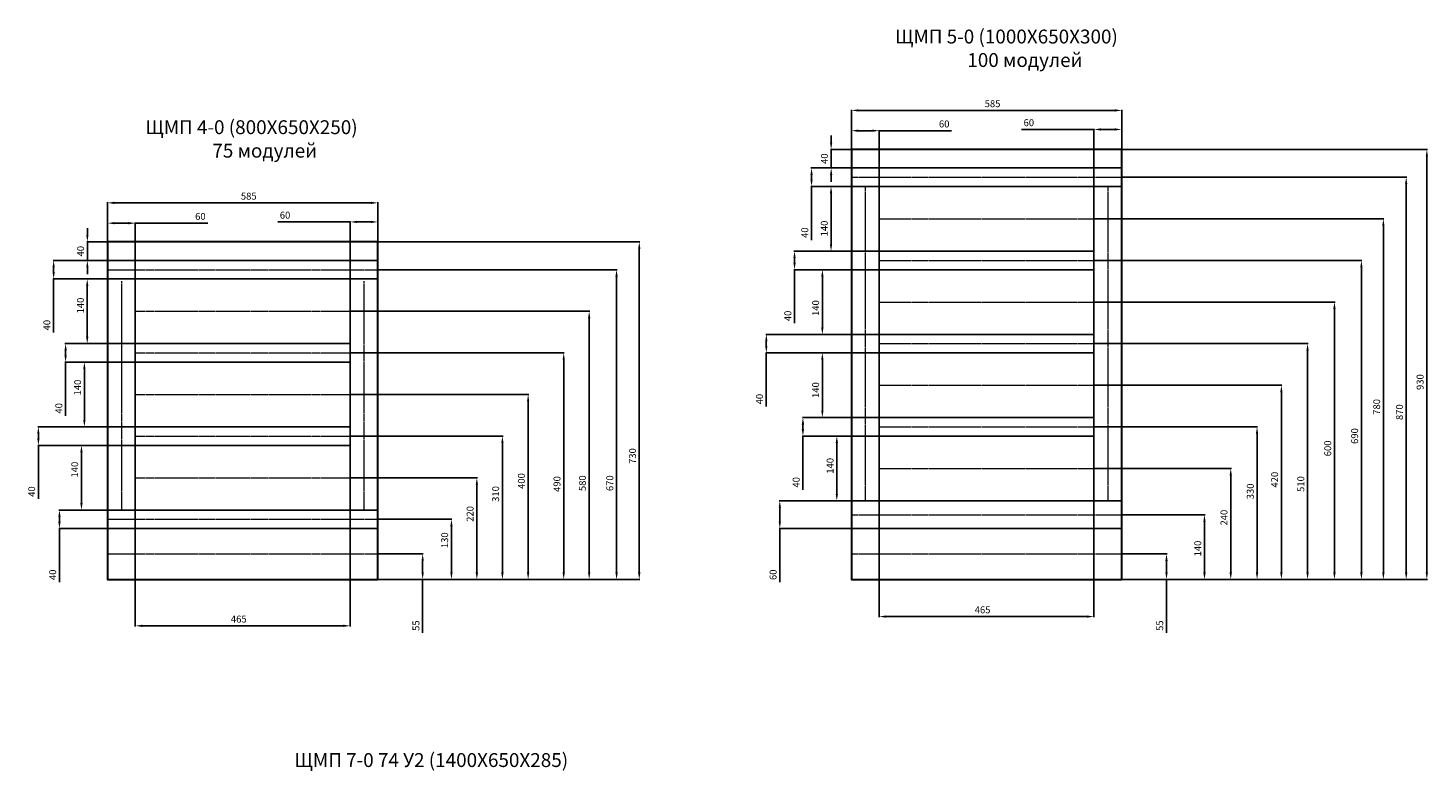
# Model space of a CAD drawing. Units: inches. Extents: x 997 to 11084, y -1188 to 2463.
# Drawn here: x 4033 to 7063, y 476 to 2083 of the extents above; entities that cross this region are included whole.
import ezdxf
from ezdxf.enums import TextEntityAlignment as Align

# ---------------------------------------------------------------- set-up
doc = ezdxf.new("R2010")
doc.units = ezdxf.units.IN
doc.header["$MEASUREMENT"] = 0
doc.linetypes.add('CENTER', pattern=[2, 1.25, -0.25, 0.25, -0.25])
doc.layers.add('dist', color=7, linetype='Continuous', lineweight=9)
doc.layers.add('Канал', color=7, linetype='Continuous')
doc.styles.get("Standard").update_dxf_attribs({"font": 'ARIAL.TTF'})
doc.dimstyles.new('ISO-25', dxfattribs={"dimtxt": 15, "dimasz": 15, "dimexe": 1.25, "dimexo": 0.625, "dimgap": 5, "dimtad": 1, "dimdec": 0, "dimtxsty": 'Standard', "dimcen": 2.5, "dimadec": 0, "dimazin": 0, "dimtfac": 1, "dimtdec": 0, "dimtmove": 0, "dimatfit": 3, "dimfxl": 0, "dimarcsym": 0})

# ---------------------------------------------------------------- blocks, each defined once
blk = doc.blocks.new('*D37')
at = {"layer": 'Defpoints', "color": 0}
for p in [(4729.7, 1470.6), (5247.1, 1470.6), (4783.5, 890.6)]:
    blk.add_point(p, dxfattribs=at)
at = {"layer": 'dist', "color": 0, "lineweight": -2}
for p, q in [((4730.4, 1470.6), (5248.3, 1470.6)), ((5247.1, 905.6), (5247.1, 1455.6)), ((4784.1, 890.6), (5248.3, 890.6))]:
    blk.add_line(p, q, dxfattribs=at)
at = {"layer": 'dist', "color": 0}
for points in [[(5244.6, 1455.6), (5249.6, 1455.6), (5247.1, 1470.6)], [(5244.6, 905.6), (5249.6, 905.6), (5247.1, 890.6)]]:
    blk.add_solid(points, dxfattribs=at)
at = {"layer": 'dist', "color": 0, "insert": (5234.4, 1098.7), "char_height": 15, "attachment_point": 5, "rotation": 90}
blk.add_mtext('580', dxfattribs=at)
blk = doc.blocks.new('*D38')
at = {"layer": 'Defpoints', "color": 0}
for p in [(4729.7, 1200.6), (4783.5, 890.6), (5059.3, 890.6)]:
    blk.add_point(p, dxfattribs=at)
at = {"layer": 'dist', "color": 0, "lineweight": -2}
for p, q in [((4730.4, 1200.6), (5060.6, 1200.6)), ((5059.3, 1185.6), (5059.3, 905.6)), ((4784.1, 890.6), (5060.6, 890.6))]:
    blk.add_line(p, q, dxfattribs=at)
at = {"layer": 'dist', "color": 0}
for points in [[(5056.8, 1185.6), (5061.8, 1185.6), (5059.3, 1200.6)], [(5056.8, 905.6), (5061.8, 905.6), (5059.3, 890.6)]]:
    blk.add_solid(points, dxfattribs=at)
at = {"layer": 'dist', "color": 0, "insert": (5046.6, 1075.4), "char_height": 15, "attachment_point": 5, "rotation": 90}
blk.add_mtext('310', dxfattribs=at)
blk = doc.blocks.new('*D39')
at = {"layer": 'Defpoints', "color": 0}
for p in [(4729.7, 1110.6), (4783.5, 890.6), (5004, 890.6)]:
    blk.add_point(p, dxfattribs=at)
at = {"layer": 'dist', "color": 0, "lineweight": -2}
for p, q in [((4730.4, 1110.6), (5005.3, 1110.6)), ((5004, 1095.6), (5004, 905.6)), ((4784.1, 890.6), (5005.3, 890.6))]:
    blk.add_line(p, q, dxfattribs=at)
at = {"layer": 'dist', "color": 0}
for points in [[(5001.5, 1095.6), (5006.5, 1095.6), (5004, 1110.6)], [(5001.5, 905.6), (5006.5, 905.6), (5004, 890.6)]]:
    blk.add_solid(points, dxfattribs=at)
at = {"layer": 'dist', "color": 0, "insert": (4991.3, 1032.2), "char_height": 15, "attachment_point": 5, "rotation": 90}
blk.add_mtext('220', dxfattribs=at)
blk = doc.blocks.new('*D40')
at = {"layer": 'Defpoints', "color": 0}
for p in [(4789.7, 1020.6), (4783.5, 890.6), (4949, 890.6)]:
    blk.add_point(p, dxfattribs=at)
at = {"layer": 'dist', "color": 0, "lineweight": -2}
for p, q in [((4790.4, 1020.6), (4950.2, 1020.6)), ((4949, 1005.6), (4949, 905.6)), ((4784.1, 890.6), (4950.2, 890.6))]:
    blk.add_line(p, q, dxfattribs=at)
at = {"layer": 'dist', "color": 0}
for points in [[(4946.5, 1005.6), (4951.5, 1005.6), (4949, 1020.6)], [(4946.5, 905.6), (4951.5, 905.6), (4949, 890.6)]]:
    blk.add_solid(points, dxfattribs=at)
at = {"layer": 'dist', "color": 0, "insert": (4936.3, 975.4), "char_height": 15, "attachment_point": 5, "rotation": 90}
blk.add_mtext('130', dxfattribs=at)
blk = doc.blocks.new('*D41')
at = {"layer": 'Defpoints', "color": 0}
for p in [(4789.7, 945.6), (4789.7, 890.6), (4886.7, 890.6)]:
    blk.add_point(p, dxfattribs=at)
at = {"layer": 'dist', "color": 0, "lineweight": -2}
for p, q in [((4790.4, 945.6), (4887.9, 945.6)), ((4886.7, 930.6), (4886.7, 905.6)), ((4790.4, 890.6), (4887.9, 890.6)), ((4886.7, 890.6), (4886.7, 774.8))]:
    blk.add_line(p, q, dxfattribs=at)
at = {"layer": 'dist', "color": 0}
for points in [[(4884.2, 930.6), (4889.2, 930.6), (4886.7, 945.6)], [(4884.2, 905.6), (4889.2, 905.6), (4886.7, 890.6)]]:
    blk.add_solid(points, dxfattribs=at)
at = {"layer": 'dist', "color": 0, "insert": (4874.1, 790.6), "char_height": 15, "attachment_point": 5, "rotation": 90}
blk.add_mtext('55', dxfattribs=at)
blk = doc.blocks.new('*D42')
at = {"layer": 'Defpoints', "color": 0}
for p in [(4729.7, 1290.6), (5115, 1290.6), (4789.7, 890.6)]:
    blk.add_point(p, dxfattribs=at)
at = {"layer": 'dist', "color": 0, "lineweight": -2}
for p, q in [((4730.4, 1290.6), (5116.2, 1290.6)), ((5115, 905.6), (5115, 1275.6)), ((4790.4, 890.6), (5116.2, 890.6))]:
    blk.add_line(p, q, dxfattribs=at)
at = {"layer": 'dist', "color": 0}
for points in [[(5112.5, 1275.6), (5117.5, 1275.6), (5115, 1290.6)], [(5112.5, 905.6), (5117.5, 905.6), (5115, 890.6)]]:
    blk.add_solid(points, dxfattribs=at)
at = {"layer": 'dist', "color": 0, "insert": (5102.3, 1103.4), "char_height": 15, "attachment_point": 5, "rotation": 90}
blk.add_mtext('400', dxfattribs=at)
blk = doc.blocks.new('*D43')
at = {"layer": 'Defpoints', "color": 0}
for p in [(4729.7, 1380.6), (5192, 1380.6), (4789.7, 890.6)]:
    blk.add_point(p, dxfattribs=at)
at = {"layer": 'dist', "color": 0, "lineweight": -2}
for p, q in [((4730.4, 1380.6), (5193.3, 1380.6)), ((5192, 905.6), (5192, 1365.6)), ((4790.4, 890.6), (5193.3, 890.6))]:
    blk.add_line(p, q, dxfattribs=at)
at = {"layer": 'dist', "color": 0}
for points in [[(5189.5, 1365.6), (5194.5, 1365.6), (5192, 1380.6)], [(5189.5, 905.6), (5194.5, 905.6), (5192, 890.6)]]:
    blk.add_solid(points, dxfattribs=at)
at = {"layer": 'dist', "color": 0, "insert": (5179.4, 1096.9), "char_height": 15, "attachment_point": 5, "rotation": 90}
blk.add_mtext('490', dxfattribs=at)
blk = doc.blocks.new('*D44')
at = {"layer": 'Defpoints', "color": 0}
for p in [(4789.7, 1560.6), (5306.4, 1560.6), (4982.8, 890.6)]:
    blk.add_point(p, dxfattribs=at)
at = {"layer": 'dist', "color": 0, "lineweight": -2}
for p, q in [((4790.4, 1560.6), (5307.6, 1560.6)), ((5306.4, 905.6), (5306.4, 1545.6)), ((4983.4, 890.6), (5307.6, 890.6))]:
    blk.add_line(p, q, dxfattribs=at)
at = {"layer": 'dist', "color": 0}
for points in [[(5303.9, 1545.6), (5308.9, 1545.6), (5306.4, 1560.6)], [(5303.9, 905.6), (5308.9, 905.6), (5306.4, 890.6)]]:
    blk.add_solid(points, dxfattribs=at)
at = {"layer": 'dist', "color": 0, "insert": (5293.7, 1098.7), "char_height": 15, "attachment_point": 5, "rotation": 90}
blk.add_mtext('670', dxfattribs=at)
blk = doc.blocks.new('*D45')
at = {"layer": 'Defpoints', "color": 0}
for p in [(4789.7, 1620.6), (5355.5, 1620.6), (4796, 890.6)]:
    blk.add_point(p, dxfattribs=at)
at = {"layer": 'dist', "color": 0, "lineweight": -2}
for p, q in [((4790.4, 1620.6), (5356.8, 1620.6)), ((5355.5, 905.6), (5355.5, 1605.6)), ((4796.6, 890.6), (5356.8, 890.6))]:
    blk.add_line(p, q, dxfattribs=at)
at = {"layer": 'dist', "color": 0}
for points in [[(5353, 1605.6), (5358, 1605.6), (5355.5, 1620.6)], [(5353, 905.6), (5358, 905.6), (5355.5, 890.6)]]:
    blk.add_solid(points, dxfattribs=at)
at = {"layer": 'dist', "color": 0, "insert": (5342.9, 1157.4), "char_height": 15, "attachment_point": 5, "rotation": 90}
blk.add_mtext('730', dxfattribs=at)
blk = doc.blocks.new('*D46')
at = {"layer": 'Defpoints', "color": 0}
for p in [(4729.7, 1663.9), (4789.7, 1620.6), (4729.7, 1540.6)]:
    blk.add_point(p, dxfattribs=at)
at = {"layer": 'dist', "color": 0, "lineweight": -2}
for p, q in [((4729.7, 1663.9), (4573.1, 1663.9)), ((4729.7, 1541.2), (4729.7, 1665.1)), ((4774.7, 1663.9), (4744.7, 1663.9)), ((4789.7, 1621.2), (4789.7, 1665.1))]:
    blk.add_line(p, q, dxfattribs=at)
at = {"layer": 'dist', "color": 0}
for points in [[(4744.7, 1666.4), (4744.7, 1661.4), (4729.7, 1663.9)], [(4774.7, 1666.4), (4774.7, 1661.4), (4789.7, 1663.9)]]:
    blk.add_solid(points, dxfattribs=at)
at = {"layer": 'dist', "color": 0, "insert": (4588.9, 1676.6), "char_height": 15, "attachment_point": 5}
blk.add_mtext('60', dxfattribs=at)
blk = doc.blocks.new('*D47')
at = {"layer": 'Defpoints', "color": 0}
for p in [(4204.7, 1661.2), (4204.7, 1614.4), (4264.7, 1540.6)]:
    blk.add_point(p, dxfattribs=at)
at = {"layer": 'dist', "color": 0, "lineweight": -2}
for p, q in [((4204.7, 1615), (4204.7, 1662.5)), ((4219.7, 1661.2), (4249.7, 1661.2)), ((4264.7, 1541.2), (4264.7, 1662.5)), ((4264.7, 1661.2), (4421.4, 1661.2))]:
    blk.add_line(p, q, dxfattribs=at)
at = {"layer": 'dist', "color": 0}
for points in [[(4219.7, 1663.7), (4219.7, 1658.7), (4204.7, 1661.2)], [(4249.7, 1663.7), (4249.7, 1658.7), (4264.7, 1661.2)]]:
    blk.add_solid(points, dxfattribs=at)
at = {"layer": 'dist', "color": 0, "insert": (4405.6, 1673.9), "char_height": 15, "attachment_point": 5}
blk.add_mtext('60', dxfattribs=at)
blk = doc.blocks.new('*D48')
at = {"layer": 'Defpoints', "color": 0}
for p in [(4204.7, 1705.1), (4204.7, 1614.4), (4789.7, 1620.6)]:
    blk.add_point(p, dxfattribs=at)
at = {"layer": 'dist', "color": 0, "lineweight": -2}
for p, q in [((4204.7, 1615), (4204.7, 1706.3)), ((4774.7, 1705.1), (4219.7, 1705.1)), ((4789.7, 1621.2), (4789.7, 1706.3))]:
    blk.add_line(p, q, dxfattribs=at)
at = {"layer": 'dist', "color": 0}
for points in [[(4219.7, 1707.6), (4219.7, 1702.6), (4204.7, 1705.1)], [(4774.7, 1707.6), (4774.7, 1702.6), (4789.7, 1705.1)]]:
    blk.add_solid(points, dxfattribs=at)
at = {"layer": 'dist', "color": 0, "insert": (4510.3, 1717.7), "char_height": 15, "attachment_point": 5}
blk.add_mtext('585', dxfattribs=at)
blk = doc.blocks.new('*D49')
at = {"layer": 'Defpoints', "color": 0}
for p in [(4204.7, 1620.6), (4161, 1580.6), (4204.7, 1580.6)]:
    blk.add_point(p, dxfattribs=at)
at = {"layer": 'dist', "color": 0, "lineweight": -2}
for p, q in [((4161, 1635.6), (4161, 1650.6)), ((4204.1, 1620.6), (4159.7, 1620.6)), ((4161, 1620.6), (4161, 1580.6)), ((4204.1, 1580.6), (4159.7, 1580.6)), ((4161, 1565.6), (4161, 1550.6))]:
    blk.add_line(p, q, dxfattribs=at)
at = {"layer": 'dist', "color": 0}
for points in [[(4158.5, 1635.6), (4163.5, 1635.6), (4161, 1620.6)], [(4158.5, 1565.6), (4163.5, 1565.6), (4161, 1580.6)]]:
    blk.add_solid(points, dxfattribs=at)
at = {"layer": 'dist', "color": 0, "insert": (4148.3, 1600.6), "char_height": 15, "attachment_point": 5, "rotation": 90}
blk.add_mtext('40', dxfattribs=at)
blk = doc.blocks.new('*D50')
at = {"layer": 'Defpoints', "color": 0}
for p in [(4192.2, 1580.6), (4088, 1540.6), (4204.7, 1540.6)]:
    blk.add_point(p, dxfattribs=at)
at = {"layer": 'dist', "color": 0, "lineweight": -2}
for p, q in [((4191.6, 1580.6), (4086.8, 1580.6)), ((4088, 1565.6), (4088, 1555.6)), ((4204.1, 1540.6), (4086.8, 1540.6)), ((4088, 1540.6), (4088, 1424.6))]:
    blk.add_line(p, q, dxfattribs=at)
at = {"layer": 'dist', "color": 0}
for points in [[(4085.5, 1565.6), (4090.5, 1565.6), (4088, 1580.6)], [(4085.5, 1555.6), (4090.5, 1555.6), (4088, 1540.6)]]:
    blk.add_solid(points, dxfattribs=at)
at = {"layer": 'dist', "color": 0, "insert": (4075.4, 1440.6), "char_height": 15, "attachment_point": 5, "rotation": 90}
blk.add_mtext('40', dxfattribs=at)
blk = doc.blocks.new('*D51')
at = {"layer": 'Defpoints', "color": 0}
for p in [(4204.7, 1540.6), (4160.7, 1400.6), (4264.7, 1400.6)]:
    blk.add_point(p, dxfattribs=at)
at = {"layer": 'dist', "color": 0, "lineweight": -2}
for p, q in [((4204.1, 1540.6), (4159.5, 1540.6)), ((4160.7, 1525.6), (4160.7, 1415.6)), ((4264.1, 1400.6), (4159.5, 1400.6))]:
    blk.add_line(p, q, dxfattribs=at)
at = {"layer": 'dist', "color": 0}
for points in [[(4158.2, 1525.6), (4163.2, 1525.6), (4160.7, 1540.6)], [(4158.2, 1415.6), (4163.2, 1415.6), (4160.7, 1400.6)]]:
    blk.add_solid(points, dxfattribs=at)
at = {"layer": 'dist', "color": 0, "insert": (4148, 1483.1), "char_height": 15, "attachment_point": 5, "rotation": 90}
blk.add_mtext('140', dxfattribs=at)
blk = doc.blocks.new('*D52')
at = {"layer": 'Defpoints', "color": 0}
for p in [(4258.5, 1400.6), (4113.9, 1360.6), (4264.7, 1360.6)]:
    blk.add_point(p, dxfattribs=at)
at = {"layer": 'dist', "color": 0, "lineweight": -2}
for p, q in [((4257.9, 1400.6), (4112.6, 1400.6)), ((4113.9, 1385.6), (4113.9, 1375.6)), ((4264.1, 1360.6), (4112.6, 1360.6)), ((4113.9, 1360.6), (4113.9, 1244.6))]:
    blk.add_line(p, q, dxfattribs=at)
at = {"layer": 'dist', "color": 0}
for points in [[(4111.4, 1385.6), (4116.4, 1385.6), (4113.9, 1400.6)], [(4111.4, 1375.6), (4116.4, 1375.6), (4113.9, 1360.6)]]:
    blk.add_solid(points, dxfattribs=at)
at = {"layer": 'dist', "color": 0, "insert": (4101.2, 1260.6), "char_height": 15, "attachment_point": 5, "rotation": 90}
blk.add_mtext('40', dxfattribs=at)
blk = doc.blocks.new('*D53')
at = {"layer": 'Defpoints', "color": 0}
for p in [(4258.5, 1360.6), (4154.5, 1220.6), (4264.7, 1220.6)]:
    blk.add_point(p, dxfattribs=at)
at = {"layer": 'dist', "color": 0, "lineweight": -2}
for p, q in [((4257.9, 1360.6), (4153.2, 1360.6)), ((4154.5, 1345.6), (4154.5, 1235.6)), ((4264.1, 1220.6), (4153.2, 1220.6))]:
    blk.add_line(p, q, dxfattribs=at)
at = {"layer": 'dist', "color": 0}
for points in [[(4152, 1345.6), (4157, 1345.6), (4154.5, 1360.6)], [(4152, 1235.6), (4157, 1235.6), (4154.5, 1220.6)]]:
    blk.add_solid(points, dxfattribs=at)
at = {"layer": 'dist', "color": 0, "insert": (4141.8, 1305.6), "char_height": 15, "attachment_point": 5, "rotation": 90}
blk.add_mtext('140', dxfattribs=at)
blk = doc.blocks.new('*D54')
at = {"layer": 'Defpoints', "color": 0}
for p in [(4264.7, 1220.6), (4055, 1180.6), (4264.7, 1180.6)]:
    blk.add_point(p, dxfattribs=at)
at = {"layer": 'dist', "color": 0, "lineweight": -2}
for p, q in [((4264.1, 1220.6), (4053.8, 1220.6)), ((4055, 1205.6), (4055, 1195.6)), ((4264.1, 1180.6), (4053.8, 1180.6)), ((4055, 1180.6), (4055, 1064.6))]:
    blk.add_line(p, q, dxfattribs=at)
at = {"layer": 'dist', "color": 0}
for points in [[(4052.5, 1205.6), (4057.5, 1205.6), (4055, 1220.6)], [(4052.5, 1195.6), (4057.5, 1195.6), (4055, 1180.6)]]:
    blk.add_solid(points, dxfattribs=at)
at = {"layer": 'dist', "color": 0, "insert": (4042.4, 1080.6), "char_height": 15, "attachment_point": 5, "rotation": 90}
blk.add_mtext('40', dxfattribs=at)
blk = doc.blocks.new('*D55')
at = {"layer": 'Defpoints', "color": 0}
for p in [(4258.5, 1180.6), (4148.2, 1040.6), (4264.7, 1040.6)]:
    blk.add_point(p, dxfattribs=at)
at = {"layer": 'dist', "color": 0, "lineweight": -2}
for p, q in [((4257.9, 1180.6), (4147, 1180.6)), ((4148.2, 1165.6), (4148.2, 1055.6)), ((4264.1, 1040.6), (4147, 1040.6))]:
    blk.add_line(p, q, dxfattribs=at)
at = {"layer": 'dist', "color": 0}
for points in [[(4145.7, 1165.6), (4150.7, 1165.6), (4148.2, 1180.6)], [(4145.7, 1055.6), (4150.7, 1055.6), (4148.2, 1040.6)]]:
    blk.add_solid(points, dxfattribs=at)
at = {"layer": 'dist', "color": 0, "insert": (4135.5, 1128.1), "char_height": 15, "attachment_point": 5, "rotation": 90}
blk.add_mtext('140', dxfattribs=at)
blk = doc.blocks.new('*D56')
at = {"layer": 'Defpoints', "color": 0}
for p in [(4258.5, 1040.6), (4100.6, 1000.6), (4204.7, 1000.6)]:
    blk.add_point(p, dxfattribs=at)
at = {"layer": 'dist', "color": 0, "lineweight": -2}
for p, q in [((4257.9, 1040.6), (4099.3, 1040.6)), ((4204.1, 1000.6), (4099.3, 1000.6)), ((4100.6, 1025.6), (4100.6, 1015.6)), ((4100.6, 1000.6), (4100.6, 884.6))]:
    blk.add_line(p, q, dxfattribs=at)
at = {"layer": 'dist', "color": 0}
for points in [[(4098.1, 1025.6), (4103.1, 1025.6), (4100.6, 1040.6)], [(4098.1, 1015.6), (4103.1, 1015.6), (4100.6, 1000.6)]]:
    blk.add_solid(points, dxfattribs=at)
at = {"layer": 'dist', "color": 0, "insert": (4087.9, 900.6), "char_height": 15, "attachment_point": 5, "rotation": 90}
blk.add_mtext('40', dxfattribs=at)
blk = doc.blocks.new('*D57')
at = {"layer": 'Defpoints', "color": 0}
for p in [(6339.6, 1490.6), (6860.1, 1490.6), (6393.4, 890.6)]:
    blk.add_point(p, dxfattribs=at)
at = {"layer": 'dist', "color": 0, "lineweight": -2}
for p, q in [((6340.2, 1490.6), (6861.4, 1490.6)), ((6860.1, 905.6), (6860.1, 1475.6)), ((6394, 890.6), (6861.4, 890.6))]:
    blk.add_line(p, q, dxfattribs=at)
at = {"layer": 'dist', "color": 0}
for points in [[(6857.6, 1475.6), (6862.6, 1475.6), (6860.1, 1490.6)], [(6857.6, 905.6), (6862.6, 905.6), (6860.1, 890.6)]]:
    blk.add_solid(points, dxfattribs=at)
at = {"layer": 'dist', "color": 0, "insert": (6847.5, 1174), "char_height": 15, "attachment_point": 5, "rotation": 90}
blk.add_mtext('600', dxfattribs=at)
blk = doc.blocks.new('*D58')
at = {"layer": 'Defpoints', "color": 0}
for p in [(6339.6, 1220.6), (6393.4, 890.6), (6692.6, 890.6)]:
    blk.add_point(p, dxfattribs=at)
at = {"layer": 'dist', "color": 0, "lineweight": -2}
for p, q in [((6340.2, 1220.6), (6693.8, 1220.6)), ((6692.6, 1205.6), (6692.6, 905.6)), ((6394, 890.6), (6693.8, 890.6))]:
    blk.add_line(p, q, dxfattribs=at)
at = {"layer": 'dist', "color": 0}
for points in [[(6690.1, 1205.6), (6695.1, 1205.6), (6692.6, 1220.6)], [(6690.1, 905.6), (6695.1, 905.6), (6692.6, 890.6)]]:
    blk.add_solid(points, dxfattribs=at)
at = {"layer": 'dist', "color": 0, "insert": (6679.9, 1081), "char_height": 15, "attachment_point": 5, "rotation": 90}
blk.add_mtext('330', dxfattribs=at)
blk = doc.blocks.new('*D59')
at = {"layer": 'Defpoints', "color": 0}
for p in [(6339.6, 1130.6), (6393.4, 890.6), (6635.7, 890.6)]:
    blk.add_point(p, dxfattribs=at)
at = {"layer": 'dist', "color": 0, "lineweight": -2}
for p, q in [((6340.2, 1130.6), (6637, 1130.6)), ((6635.7, 1115.6), (6635.7, 905.6)), ((6394, 890.6), (6637, 890.6))]:
    blk.add_line(p, q, dxfattribs=at)
at = {"layer": 'dist', "color": 0}
for points in [[(6633.2, 1115.6), (6638.2, 1115.6), (6635.7, 1130.6)], [(6633.2, 905.6), (6638.2, 905.6), (6635.7, 890.6)]]:
    blk.add_solid(points, dxfattribs=at)
at = {"layer": 'dist', "color": 0, "insert": (6623, 1024.2), "char_height": 15, "attachment_point": 5, "rotation": 90}
blk.add_mtext('240', dxfattribs=at)
blk = doc.blocks.new('*D60')
at = {"layer": 'Defpoints', "color": 0}
for p in [(6399.6, 1030.6), (6393.4, 890.6), (6578.8, 890.6)]:
    blk.add_point(p, dxfattribs=at)
at = {"layer": 'dist', "color": 0, "lineweight": -2}
for p, q in [((6400.2, 1030.6), (6580.1, 1030.6)), ((6578.8, 1015.6), (6578.8, 905.6)), ((6394, 890.6), (6580.1, 890.6))]:
    blk.add_line(p, q, dxfattribs=at)
at = {"layer": 'dist', "color": 0}
for points in [[(6576.3, 1015.6), (6581.3, 1015.6), (6578.8, 1030.6)], [(6576.3, 905.6), (6581.3, 905.6), (6578.8, 890.6)]]:
    blk.add_solid(points, dxfattribs=at)
at = {"layer": 'dist', "color": 0, "insert": (6566.2, 957.4), "char_height": 15, "attachment_point": 5, "rotation": 90}
blk.add_mtext('140', dxfattribs=at)
blk = doc.blocks.new('*D61')
at = {"layer": 'Defpoints', "color": 0}
for p in [(6399.6, 945.6), (6399.6, 890.6), (6496.6, 890.6)]:
    blk.add_point(p, dxfattribs=at)
at = {"layer": 'dist', "color": 0, "lineweight": -2}
for p, q in [((6400.2, 945.6), (6497.8, 945.6)), ((6496.6, 930.6), (6496.6, 905.6)), ((6400.2, 890.6), (6497.8, 890.6)), ((6496.6, 890.6), (6496.6, 774.8))]:
    blk.add_line(p, q, dxfattribs=at)
at = {"layer": 'dist', "color": 0}
for points in [[(6494.1, 930.6), (6499.1, 930.6), (6496.6, 945.6)], [(6494.1, 905.6), (6499.1, 905.6), (6496.6, 890.6)]]:
    blk.add_solid(points, dxfattribs=at)
at = {"layer": 'dist', "color": 0, "insert": (6483.9, 790.6), "char_height": 15, "attachment_point": 5, "rotation": 90}
blk.add_mtext('55', dxfattribs=at)
blk = doc.blocks.new('*D62')
at = {"layer": 'Defpoints', "color": 0}
for p in [(6339.6, 1310.6), (6745.3, 1310.6), (6399.6, 890.6)]:
    blk.add_point(p, dxfattribs=at)
at = {"layer": 'dist', "color": 0, "lineweight": -2}
for p, q in [((6340.2, 1310.6), (6746.5, 1310.6)), ((6745.3, 905.6), (6745.3, 1295.6)), ((6400.2, 890.6), (6746.5, 890.6))]:
    blk.add_line(p, q, dxfattribs=at)
at = {"layer": 'dist', "color": 0}
for points in [[(6742.8, 1295.6), (6747.8, 1295.6), (6745.3, 1310.6)], [(6742.8, 905.6), (6747.8, 905.6), (6745.3, 890.6)]]:
    blk.add_solid(points, dxfattribs=at)
at = {"layer": 'dist', "color": 0, "insert": (6732.6, 1106.3), "char_height": 15, "attachment_point": 5, "rotation": 90}
blk.add_mtext('420', dxfattribs=at)
blk = doc.blocks.new('*D63')
at = {"layer": 'Defpoints', "color": 0}
for p in [(6339.6, 1400.6), (6801.9, 1400.6), (6399.6, 890.6)]:
    blk.add_point(p, dxfattribs=at)
at = {"layer": 'dist', "color": 0, "lineweight": -2}
for p, q in [((6340.2, 1400.6), (6803.2, 1400.6)), ((6801.9, 905.6), (6801.9, 1385.6)), ((6400.2, 890.6), (6803.2, 890.6))]:
    blk.add_line(p, q, dxfattribs=at)
at = {"layer": 'dist', "color": 0}
for points in [[(6799.4, 1385.6), (6804.4, 1385.6), (6801.9, 1400.6)], [(6799.4, 905.6), (6804.4, 905.6), (6801.9, 890.6)]]:
    blk.add_solid(points, dxfattribs=at)
at = {"layer": 'dist', "color": 0, "insert": (6789.2, 1096.9), "char_height": 15, "attachment_point": 5, "rotation": 90}
blk.add_mtext('510', dxfattribs=at)
blk = doc.blocks.new('*D64')
at = {"layer": 'Defpoints', "color": 0}
for p in [(6339.6, 1580.6), (6918.5, 1580.6), (6592.7, 890.6)]:
    blk.add_point(p, dxfattribs=at)
at = {"layer": 'dist', "color": 0, "lineweight": -2}
for p, q in [((6340.2, 1580.6), (6919.7, 1580.6)), ((6918.5, 905.6), (6918.5, 1565.6)), ((6593.3, 890.6), (6919.7, 890.6))]:
    blk.add_line(p, q, dxfattribs=at)
at = {"layer": 'dist', "color": 0}
for points in [[(6916, 1565.6), (6921, 1565.6), (6918.5, 1580.6)], [(6916, 905.6), (6921, 905.6), (6918.5, 890.6)]]:
    blk.add_solid(points, dxfattribs=at)
at = {"layer": 'dist', "color": 0, "insert": (6905.8, 1200.7), "char_height": 15, "attachment_point": 5, "rotation": 90}
blk.add_mtext('690', dxfattribs=at)
blk = doc.blocks.new('*D65')
at = {"layer": 'Defpoints', "color": 0}
for p in [(6339.6, 1670.6), (6966, 1670.6), (6405.9, 890.6)]:
    blk.add_point(p, dxfattribs=at)
at = {"layer": 'dist', "color": 0, "lineweight": -2}
for p, q in [((6340.2, 1670.6), (6967.3, 1670.6)), ((6966, 905.6), (6966, 1655.6)), ((6406.5, 890.6), (6967.3, 890.6))]:
    blk.add_line(p, q, dxfattribs=at)
at = {"layer": 'dist', "color": 0}
for points in [[(6963.5, 1655.6), (6968.5, 1655.6), (6966, 1670.6)], [(6963.5, 905.6), (6968.5, 905.6), (6966, 890.6)]]:
    blk.add_solid(points, dxfattribs=at)
at = {"layer": 'dist', "color": 0, "insert": (6953.4, 1263.7), "char_height": 15, "attachment_point": 5, "rotation": 90}
blk.add_mtext('780', dxfattribs=at)
blk = doc.blocks.new('*D66')
at = {"layer": 'Defpoints', "color": 0}
for p in [(6399.6, 1760.6), (7015.4, 1760.6), (6399.6, 890.6)]:
    blk.add_point(p, dxfattribs=at)
at = {"layer": 'dist', "color": 0, "lineweight": -2}
for p, q in [((6400.2, 1760.6), (7016.6, 1760.6)), ((7015.4, 905.6), (7015.4, 1745.6)), ((6400.2, 890.6), (7016.6, 890.6))]:
    blk.add_line(p, q, dxfattribs=at)
at = {"layer": 'dist', "color": 0}
for points in [[(7012.9, 1745.6), (7017.9, 1745.6), (7015.4, 1760.6)], [(7012.9, 905.6), (7017.9, 905.6), (7015.4, 890.6)]]:
    blk.add_solid(points, dxfattribs=at)
at = {"layer": 'dist', "color": 0, "insert": (7002.7, 1252.4), "char_height": 15, "attachment_point": 5, "rotation": 90}
blk.add_mtext('870', dxfattribs=at)
blk = doc.blocks.new('*D67')
at = {"layer": 'Defpoints', "color": 0}
for p in [(6399.6, 1820.6), (7060.1, 1820.6), (6399.6, 890.6)]:
    blk.add_point(p, dxfattribs=at)
at = {"layer": 'dist', "color": 0, "lineweight": -2}
for p, q in [((6400.2, 1820.6), (7061.3, 1820.6)), ((7060.1, 905.6), (7060.1, 1805.6)), ((6400.2, 890.6), (7061.3, 890.6))]:
    blk.add_line(p, q, dxfattribs=at)
at = {"layer": 'dist', "color": 0}
for points in [[(7057.6, 1805.6), (7062.6, 1805.6), (7060.1, 1820.6)], [(7057.6, 905.6), (7062.6, 905.6), (7060.1, 890.6)]]:
    blk.add_solid(points, dxfattribs=at)
at = {"layer": 'dist', "color": 0, "insert": (7047.4, 1317.4), "char_height": 15, "attachment_point": 5, "rotation": 90}
blk.add_mtext('930', dxfattribs=at)
blk = doc.blocks.new('*D68')
at = {"layer": 'Defpoints', "color": 0}
for p in [(6339.6, 1863.9), (6399.6, 1820.6), (6339.6, 1720.6)]:
    blk.add_point(p, dxfattribs=at)
at = {"layer": 'dist', "color": 0, "lineweight": -2}
for p, q in [((6339.6, 1863.9), (6183, 1863.9)), ((6339.6, 1721.2), (6339.6, 1865.1)), ((6384.6, 1863.9), (6354.6, 1863.9)), ((6399.6, 1821.2), (6399.6, 1865.1))]:
    blk.add_line(p, q, dxfattribs=at)
at = {"layer": 'dist', "color": 0}
for points in [[(6354.6, 1866.4), (6354.6, 1861.4), (6339.6, 1863.9)], [(6384.6, 1866.4), (6384.6, 1861.4), (6399.6, 1863.9)]]:
    blk.add_solid(points, dxfattribs=at)
at = {"layer": 'dist', "color": 0, "insert": (6198.7, 1876.6), "char_height": 15, "attachment_point": 5}
blk.add_mtext('60', dxfattribs=at)
blk = doc.blocks.new('*D69')
at = {"layer": 'Defpoints', "color": 0}
for p in [(5814.6, 1861.2), (5814.6, 1814.4), (5874.6, 1720.6)]:
    blk.add_point(p, dxfattribs=at)
at = {"layer": 'dist', "color": 0, "lineweight": -2}
for p, q in [((5814.6, 1815), (5814.6, 1862.5)), ((5829.6, 1861.2), (5859.6, 1861.2)), ((5874.6, 1721.2), (5874.6, 1862.5)), ((5874.6, 1861.2), (6031.2, 1861.2))]:
    blk.add_line(p, q, dxfattribs=at)
at = {"layer": 'dist', "color": 0}
for points in [[(5829.6, 1863.7), (5829.6, 1858.7), (5814.6, 1861.2)], [(5859.6, 1863.7), (5859.6, 1858.7), (5874.6, 1861.2)]]:
    blk.add_solid(points, dxfattribs=at)
at = {"layer": 'dist', "color": 0, "insert": (6015.5, 1873.9), "char_height": 15, "attachment_point": 5}
blk.add_mtext('60', dxfattribs=at)
blk = doc.blocks.new('*D70')
at = {"layer": 'Defpoints', "color": 0}
for p in [(5814.6, 1905.1), (6399.6, 1820.6), (5814.6, 1814.4)]:
    blk.add_point(p, dxfattribs=at)
at = {"layer": 'dist', "color": 0, "lineweight": -2}
for p, q in [((5814.6, 1815), (5814.6, 1906.3)), ((6384.6, 1905.1), (5829.6, 1905.1)), ((6399.6, 1821.2), (6399.6, 1906.3))]:
    blk.add_line(p, q, dxfattribs=at)
at = {"layer": 'dist', "color": 0}
for points in [[(5829.6, 1907.6), (5829.6, 1902.6), (5814.6, 1905.1)], [(6384.6, 1907.6), (6384.6, 1902.6), (6399.6, 1905.1)]]:
    blk.add_solid(points, dxfattribs=at)
at = {"layer": 'dist', "color": 0, "insert": (6120.1, 1917.7), "char_height": 15, "attachment_point": 5}
blk.add_mtext('585', dxfattribs=at)
blk = doc.blocks.new('*D71')
at = {"layer": 'Defpoints', "color": 0}
for p in [(5814.6, 1820.6), (5770.8, 1780.6), (5814.6, 1780.6)]:
    blk.add_point(p, dxfattribs=at)
at = {"layer": 'dist', "color": 0, "lineweight": -2}
for p, q in [((5770.8, 1835.6), (5770.8, 1850.6)), ((5814, 1820.6), (5769.6, 1820.6)), ((5770.8, 1820.6), (5770.8, 1780.6)), ((5814, 1780.6), (5769.6, 1780.6)), ((5770.8, 1765.6), (5770.8, 1750.6))]:
    blk.add_line(p, q, dxfattribs=at)
at = {"layer": 'dist', "color": 0}
for points in [[(5768.3, 1835.6), (5773.3, 1835.6), (5770.8, 1820.6)], [(5768.3, 1765.6), (5773.3, 1765.6), (5770.8, 1780.6)]]:
    blk.add_solid(points, dxfattribs=at)
at = {"layer": 'dist', "color": 0, "insert": (5758.2, 1800.6), "char_height": 15, "attachment_point": 5, "rotation": 90}
blk.add_mtext('40', dxfattribs=at)
blk = doc.blocks.new('*D72')
at = {"layer": 'Defpoints', "color": 0}
for p in [(5814.6, 1780.6), (5728.4, 1740.6), (5814.6, 1740.6)]:
    blk.add_point(p, dxfattribs=at)
at = {"layer": 'dist', "color": 0, "lineweight": -2}
for p, q in [((5814, 1780.6), (5727.1, 1780.6)), ((5728.4, 1765.6), (5728.4, 1755.6)), ((5814, 1740.6), (5727.1, 1740.6)), ((5728.4, 1740.6), (5728.4, 1624.6))]:
    blk.add_line(p, q, dxfattribs=at)
at = {"layer": 'dist', "color": 0}
for points in [[(5725.9, 1765.6), (5730.9, 1765.6), (5728.4, 1780.6)], [(5725.9, 1755.6), (5730.9, 1755.6), (5728.4, 1740.6)]]:
    blk.add_solid(points, dxfattribs=at)
at = {"layer": 'dist', "color": 0, "insert": (5715.7, 1640.6), "char_height": 15, "attachment_point": 5, "rotation": 90}
blk.add_mtext('40', dxfattribs=at)
blk = doc.blocks.new('*D73')
at = {"layer": 'Defpoints', "color": 0}
for p in [(5814.6, 1740.6), (5770.6, 1600.6), (5874.6, 1600.6)]:
    blk.add_point(p, dxfattribs=at)
at = {"layer": 'dist', "color": 0, "lineweight": -2}
for p, q in [((5814, 1740.6), (5769.3, 1740.6)), ((5770.6, 1725.6), (5770.6, 1615.6)), ((5874, 1600.6), (5769.3, 1600.6))]:
    blk.add_line(p, q, dxfattribs=at)
at = {"layer": 'dist', "color": 0}
for points in [[(5768.1, 1725.6), (5773.1, 1725.6), (5770.6, 1740.6)], [(5768.1, 1615.6), (5773.1, 1615.6), (5770.6, 1600.6)]]:
    blk.add_solid(points, dxfattribs=at)
at = {"layer": 'dist', "color": 0, "insert": (5757.9, 1649.7), "char_height": 15, "attachment_point": 5, "rotation": 90}
blk.add_mtext('140', dxfattribs=at)
blk = doc.blocks.new('*D74')
at = {"layer": 'Defpoints', "color": 0}
for p in [(5814.6, 1600.6), (5691.6, 1560.6), (5874.6, 1560.6)]:
    blk.add_point(p, dxfattribs=at)
at = {"layer": 'dist', "color": 0, "lineweight": -2}
for p, q in [((5814, 1600.6), (5690.4, 1600.6)), ((5691.6, 1585.6), (5691.6, 1575.6)), ((5874, 1560.6), (5690.4, 1560.6)), ((5691.6, 1560.6), (5691.6, 1444.6))]:
    blk.add_line(p, q, dxfattribs=at)
at = {"layer": 'dist', "color": 0}
for points in [[(5689.1, 1585.6), (5694.1, 1585.6), (5691.6, 1600.6)], [(5689.1, 1575.6), (5694.1, 1575.6), (5691.6, 1560.6)]]:
    blk.add_solid(points, dxfattribs=at)
at = {"layer": 'dist', "color": 0, "insert": (5679, 1460.6), "char_height": 15, "attachment_point": 5, "rotation": 90}
blk.add_mtext('40', dxfattribs=at)
blk = doc.blocks.new('*D75')
at = {"layer": 'Defpoints', "color": 0}
for p in [(5874.6, 1560.6), (5751.8, 1420.6), (5874.6, 1420.6)]:
    blk.add_point(p, dxfattribs=at)
at = {"layer": 'dist', "color": 0, "lineweight": -2}
for p, q in [((5874, 1560.6), (5750.6, 1560.6)), ((5751.8, 1545.6), (5751.8, 1435.6)), ((5874, 1420.6), (5750.6, 1420.6))]:
    blk.add_line(p, q, dxfattribs=at)
at = {"layer": 'dist', "color": 0}
for points in [[(5749.3, 1545.6), (5754.3, 1545.6), (5751.8, 1560.6)], [(5749.3, 1435.6), (5754.3, 1435.6), (5751.8, 1420.6)]]:
    blk.add_solid(points, dxfattribs=at)
at = {"layer": 'dist', "color": 0, "insert": (5739.2, 1477.5), "char_height": 15, "attachment_point": 5, "rotation": 90}
blk.add_mtext('140', dxfattribs=at)
blk = doc.blocks.new('*D76')
at = {"layer": 'Defpoints', "color": 0}
for p in [(5868.4, 1420.6), (5630.5, 1380.6), (5874.6, 1380.6)]:
    blk.add_point(p, dxfattribs=at)
at = {"layer": 'dist', "color": 0, "lineweight": -2}
for p, q in [((5867.7, 1420.6), (5629.2, 1420.6)), ((5630.5, 1405.6), (5630.5, 1395.6)), ((5874, 1380.6), (5629.2, 1380.6)), ((5630.5, 1380.6), (5630.5, 1264.6))]:
    blk.add_line(p, q, dxfattribs=at)
at = {"layer": 'dist', "color": 0}
for points in [[(5628, 1405.6), (5633, 1405.6), (5630.5, 1420.6)], [(5628, 1395.6), (5633, 1395.6), (5630.5, 1380.6)]]:
    blk.add_solid(points, dxfattribs=at)
at = {"layer": 'dist', "color": 0, "insert": (5617.8, 1280.6), "char_height": 15, "attachment_point": 5, "rotation": 90}
blk.add_mtext('40', dxfattribs=at)
blk = doc.blocks.new('*D77')
at = {"layer": 'Defpoints', "color": 0}
for p in [(5868.4, 1380.6), (5751.8, 1240.6), (5874.6, 1240.6)]:
    blk.add_point(p, dxfattribs=at)
at = {"layer": 'dist', "color": 0, "lineweight": -2}
for p, q in [((5867.7, 1380.6), (5750.6, 1380.6)), ((5751.8, 1365.6), (5751.8, 1255.6)), ((5874, 1240.6), (5750.6, 1240.6))]:
    blk.add_line(p, q, dxfattribs=at)
at = {"layer": 'dist', "color": 0}
for points in [[(5749.3, 1365.6), (5754.3, 1365.6), (5751.8, 1380.6)], [(5749.3, 1255.6), (5754.3, 1255.6), (5751.8, 1240.6)]]:
    blk.add_solid(points, dxfattribs=at)
at = {"layer": 'dist', "color": 0, "insert": (5739.2, 1300.1), "char_height": 15, "attachment_point": 5, "rotation": 90}
blk.add_mtext('140', dxfattribs=at)
blk = doc.blocks.new('*D78')
at = {"layer": 'Defpoints', "color": 0}
for p in [(5874.6, 1240.6), (5709.7, 1200.6), (5880.9, 1200.6)]:
    blk.add_point(p, dxfattribs=at)
at = {"layer": 'dist', "color": 0, "lineweight": -2}
for p, q in [((5874, 1240.6), (5708.5, 1240.6)), ((5709.7, 1225.6), (5709.7, 1215.6)), ((5880.2, 1200.6), (5708.5, 1200.6)), ((5709.7, 1200.6), (5709.7, 1084.6))]:
    blk.add_line(p, q, dxfattribs=at)
at = {"layer": 'dist', "color": 0}
for points in [[(5707.2, 1225.6), (5712.2, 1225.6), (5709.7, 1240.6)], [(5707.2, 1215.6), (5712.2, 1215.6), (5709.7, 1200.6)]]:
    blk.add_solid(points, dxfattribs=at)
at = {"layer": 'dist', "color": 0, "insert": (5697.1, 1100.6), "char_height": 15, "attachment_point": 5, "rotation": 90}
blk.add_mtext('40', dxfattribs=at)
blk = doc.blocks.new('*D79')
at = {"layer": 'Defpoints', "color": 0}
for p in [(5874.6, 1200.6), (5783.1, 1060.6), (5880.9, 1060.6)]:
    blk.add_point(p, dxfattribs=at)
at = {"layer": 'dist', "color": 0, "lineweight": -2}
for p, q in [((5874, 1200.6), (5781.8, 1200.6)), ((5783.1, 1185.6), (5783.1, 1075.6)), ((5880.2, 1060.6), (5781.8, 1060.6))]:
    blk.add_line(p, q, dxfattribs=at)
at = {"layer": 'dist', "color": 0}
for points in [[(5780.6, 1185.6), (5785.6, 1185.6), (5783.1, 1200.6)], [(5780.6, 1075.6), (5785.6, 1075.6), (5783.1, 1060.6)]]:
    blk.add_solid(points, dxfattribs=at)
at = {"layer": 'dist', "color": 0, "insert": (5770.4, 1136.3), "char_height": 15, "attachment_point": 5, "rotation": 90}
blk.add_mtext('140', dxfattribs=at)
blk = doc.blocks.new('*D80')
at = {"layer": 'Defpoints', "color": 0}
for p in [(5820.9, 1060.6), (5659.7, 1000.6), (5820.9, 1000.6)]:
    blk.add_point(p, dxfattribs=at)
at = {"layer": 'dist', "color": 0, "lineweight": -2}
for p, q in [((5820.2, 1060.6), (5658.5, 1060.6)), ((5659.7, 1045.6), (5659.7, 1015.6)), ((5820.2, 1000.6), (5658.5, 1000.6)), ((5659.7, 1000.6), (5659.7, 884.9))]:
    blk.add_line(p, q, dxfattribs=at)
at = {"layer": 'dist', "color": 0}
for points in [[(5657.2, 1045.6), (5662.2, 1045.6), (5659.7, 1060.6)], [(5657.2, 1015.6), (5662.2, 1015.6), (5659.7, 1000.6)]]:
    blk.add_solid(points, dxfattribs=at)
at = {"layer": 'dist', "color": 0, "insert": (5647.1, 900.6), "char_height": 15, "attachment_point": 5, "rotation": 90}
blk.add_mtext('60', dxfattribs=at)
blk = doc.blocks.new('*D144')
at = {"layer": 'Defpoints', "color": 0}
for p in [(4264.7, 1040.6), (4729.7, 1040.6), (4264.7, 790.2)]:
    blk.add_point(p, dxfattribs=at)
at = {"layer": 'dist', "color": 0, "lineweight": -2}
for p, q in [((4264.7, 1040), (4264.7, 789)), ((4729.7, 1040), (4729.7, 789)), ((4714.7, 790.2), (4279.7, 790.2))]:
    blk.add_line(p, q, dxfattribs=at)
at = {"layer": 'dist', "color": 0}
for points in [[(4279.7, 792.7), (4279.7, 787.7), (4264.7, 790.2)], [(4714.7, 792.7), (4714.7, 787.7), (4729.7, 790.2)]]:
    blk.add_solid(points, dxfattribs=at)
at = {"layer": 'dist', "color": 0, "insert": (4488.7, 802.9), "char_height": 15, "attachment_point": 5}
blk.add_mtext('465', dxfattribs=at)
blk = doc.blocks.new('*D145')
at = {"layer": 'Defpoints', "color": 0}
for p in [(5874.6, 1060.6), (6339.6, 1060.6), (5874.6, 810.2)]:
    blk.add_point(p, dxfattribs=at)
at = {"layer": 'dist', "color": 0, "lineweight": -2}
for p, q in [((5874.6, 1060), (5874.6, 809)), ((6339.6, 1060), (6339.6, 809)), ((6324.6, 810.2), (5889.6, 810.2))]:
    blk.add_line(p, q, dxfattribs=at)
at = {"layer": 'dist', "color": 0}
for points in [[(5889.6, 812.7), (5889.6, 807.7), (5874.6, 810.2)], [(6324.6, 812.7), (6324.6, 807.7), (6339.6, 810.2)]]:
    blk.add_solid(points, dxfattribs=at)
at = {"layer": 'dist', "color": 0, "insert": (6098.6, 822.9), "char_height": 15, "attachment_point": 5}
blk.add_mtext('465', dxfattribs=at)

msp = doc.modelspace()

# ---------------------------------------------------------------- linework, layer by layer
at = {"color": 0, "linetype": 'CENTER', "lineweight": 13, "ltscale": 3}
for p, q in [((5814.6, 1760.6), (6399.6, 1760.6)), ((5844.6, 1740.6), (5844.6, 1060.6)), ((6369.6, 1740.6), (6369.6, 1060.6)), ((5874.6, 1670.6), (6339.6, 1670.6)), ((5874.6, 1580.6), (6339.6, 1580.6)), ((4204.7, 1560.6), (4789.7, 1560.6)), ((4234.7, 1535.6), (4234.7, 1040.6)), ((4759.7, 1535.6), (4759.7, 1040.6)), ((5874.6, 1490.6), (6339.6, 1490.6)), ((4264.7, 1470.6), (4729.7, 1470.6)), ((5874.6, 1400.6), (6339.6, 1400.6)), ((4264.7, 1380.6), (4729.7, 1380.6)), ((5874.6, 1310.6), (6339.6, 1310.6)), ((4264.7, 1290.6), (4729.7, 1290.6)), ((5874.6, 1220.6), (6339.6, 1220.6)), ((4264.7, 1200.6), (4729.7, 1200.6)), ((5874.6, 1130.6), (6339.6, 1130.6)), ((4264.7, 1110.6), (4729.7, 1110.6)), ((5814.6, 1030.6), (6399.6, 1030.6)), ((4204.7, 1020.6), (4789.7, 1020.6)), ((4204.7, 945.6), (4789.7, 945.6)), ((5814.6, 945.6), (6399.6, 945.6))]:
    msp.add_line(p, q, dxfattribs=at)
at = {"layer": 'dist', "color": 0, "lineweight": 30}
for points in [[(6399.6, 890.6), (6399.6, 1820.6), (5814.6, 1820.6), (5814.6, 890.6)], [(4789.7, 890.6), (4789.7, 1620.6), (4204.7, 1620.6), (4204.7, 890.6)]]:
    msp.add_lwpolyline(points, close=True, dxfattribs=at)
at = {"layer": 'Канал', "color": 0}
for points in [[(6399.6, 1740.6), (6399.6, 1780.6), (5814.6, 1780.6), (5814.6, 1740.6)], [(5814.6, 1060.6), (5874.6, 1060.6), (5874.6, 1740.6), (5814.6, 1740.6)], [(6339.6, 1060.6), (6399.6, 1060.6), (6399.6, 1740.6), (6339.6, 1740.6)], [(4204.7, 1540.6), (4789.7, 1540.6), (4789.7, 1580.6), (4204.7, 1580.6)], [(4204.7, 1040.6), (4264.7, 1040.6), (4264.7, 1540.6), (4204.7, 1540.6)], [(4729.7, 1040.6), (4789.7, 1040.6), (4789.7, 1540.6), (4729.7, 1540.6)], [(5814.6, 1000.6), (6399.6, 1000.6), (6399.6, 1060.6), (5814.6, 1060.6)], [(4204.7, 1000.6), (4789.7, 1000.6), (4789.7, 1040.6), (4204.7, 1040.6)]]:
    msp.add_lwpolyline(points, close=True, dxfattribs=at)
for points in [[(6339.6, 1600.6), (5874.6, 1600.6)], [(5874.6, 1560.6), (6339.6, 1560.6)], [(4729.7, 1400.6), (4264.7, 1400.6)], [(6339.6, 1420.6), (5874.6, 1420.6)], [(5874.6, 1380.6), (6339.6, 1380.6)], [(4264.7, 1360.6), (4729.7, 1360.6)], [(4729.7, 1220.6), (4264.7, 1220.6)], [(6339.6, 1240.6), (5874.6, 1240.6)], [(5874.6, 1200.6), (6339.6, 1200.6)], [(4264.7, 1180.6), (4729.7, 1180.6)]]:
    msp.add_lwpolyline(points, dxfattribs=at)

# ---------------------------------------------------------------- texts
for s, p in [('ЩМП 5-0 (1000Х650Х300)', (6150.2, 2064.9)), ('ЩМП 4-0 (800Х650Х250)', (4516.2, 1868.8)), ('ЩМП 7-0 74 У2 (1400Х650Х285)', (4905.4, 499.8))]:
    msp.add_text(s, height=30).set_placement(p, align=Align.MIDDLE_CENTER)
for s, p in [('100 модулей', (6065.5, 1999.1)), ('75 модулей', (4431.5, 1803))]:
    msp.add_text(s, height=30).set_placement(p)

# ---------------------------------------------------------------- dimensions: what is measured, and where the dimension line sits
at = {"layer": 'dist'}
for base, p1, p2, angle, picture, middle in [((5814.6, 1905.1), (6399.6, 1820.6), (5814.6, 1814.4), 180, '*D70', (6120.1, 1905.1)), ((5814.6, 1861.2), (5874.6, 1720.6), (5814.6, 1814.4), 180, '*D69', (6015.5, 1861.2)), ((6339.6, 1863.9), (6399.6, 1820.6), (6339.6, 1720.6), 180, '*D68', (6198.7, 1863.9)), ((7060.1, 1820.6), (6399.6, 890.6), (6399.6, 1820.6), 270, '*D67', (7060.1, 1317.4)), ((5728.4, 1740.6), (5814.6, 1780.6), (5814.6, 1740.6), 90, '*D72', (5728.4, 1640.6)), ((7015.4, 1760.6), (6399.6, 890.6), (6399.6, 1760.6), 270, '*D66', (7015.4, 1252.4)), ((4204.7, 1705.1), (4789.7, 1620.6), (4204.7, 1614.4), 180, '*D48', (4510.3, 1705.1)), ((5770.6, 1600.6), (5814.6, 1740.6), (5874.6, 1600.6), 90, '*D73', (5770.6, 1649.7)), ((4204.7, 1661.2), (4264.7, 1540.6), (4204.7, 1614.4), 180, '*D47', (4405.6, 1661.2)), ((4729.7, 1663.9), (4789.7, 1620.6), (4729.7, 1540.6), 180, '*D46', (4588.9, 1663.9)), ((6966, 1670.6), (6405.9, 890.6), (6339.6, 1670.6), 270, '*D65', (6966, 1263.7)), ((5355.5, 1620.6), (4796, 890.6), (4789.7, 1620.6), 270, '*D45', (5355.5, 1157.4)), ((4088, 1540.6), (4192.2, 1580.6), (4204.7, 1540.6), 90, '*D50', (4088, 1440.6)), ((5691.6, 1560.6), (5814.6, 1600.6), (5874.6, 1560.6), 90, '*D74', (5691.6, 1460.6)), ((6918.5, 1580.6), (6592.7, 890.6), (6339.6, 1580.6), 270, '*D64', (6918.5, 1200.7)), ((5306.4, 1560.6), (4982.8, 890.6), (4789.7, 1560.6), 270, '*D44', (5306.4, 1098.7)), ((5751.8, 1420.6), (5874.6, 1560.6), (5874.6, 1420.6), 90, '*D75', (5751.8, 1477.5)), ((4160.7, 1400.6), (4204.7, 1540.6), (4264.7, 1400.6), 90, '*D51', (4160.7, 1483.1)), ((6860.1, 1490.6), (6393.4, 890.6), (6339.6, 1490.6), 270, '*D57', (6860.1, 1174)), ((5247.1, 1470.6), (4783.5, 890.6), (4729.7, 1470.6), 270, '*D37', (5247.1, 1098.7)), ((4113.9, 1360.6), (4258.5, 1400.6), (4264.7, 1360.6), 90, '*D52', (4113.9, 1260.6)), ((5630.5, 1380.6), (5868.4, 1420.6), (5874.6, 1380.6), 90, '*D76', (5630.5, 1280.6)), ((6801.9, 1400.6), (6399.6, 890.6), (6339.6, 1400.6), 270, '*D63', (6801.9, 1096.9)), ((5192, 1380.6), (4789.7, 890.6), (4729.7, 1380.6), 270, '*D43', (5192, 1096.9)), ((5751.8, 1240.6), (5868.4, 1380.6), (5874.6, 1240.6), 90, '*D77', (5751.8, 1300.1)), ((4154.5, 1220.6), (4258.5, 1360.6), (4264.7, 1220.6), 90, '*D53', (4154.5, 1305.6)), ((6745.3, 1310.6), (6399.6, 890.6), (6339.6, 1310.6), 270, '*D62', (6745.3, 1106.3)), ((5115, 1290.6), (4789.7, 890.6), (4729.7, 1290.6), 270, '*D42', (5115, 1103.4)), ((4055, 1180.6), (4264.7, 1220.6), (4264.7, 1180.6), 90, '*D54', (4055, 1080.6)), ((5709.7, 1200.6), (5874.6, 1240.6), (5880.9, 1200.6), 90, '*D78', (5709.7, 1100.6)), ((6692.6, 890.6), (6339.6, 1220.6), (6393.4, 890.6), 90, '*D58', (6692.6, 1081)), ((5059.3, 890.6), (4729.7, 1200.6), (4783.5, 890.6), 90, '*D38', (5059.3, 1075.4)), ((5783.1, 1060.6), (5874.6, 1200.6), (5880.9, 1060.6), 90, '*D79', (5783.1, 1136.3)), ((4148.2, 1040.6), (4258.5, 1180.6), (4264.7, 1040.6), 90, '*D55', (4148.2, 1128.1)), ((6635.7, 890.6), (6339.6, 1130.6), (6393.4, 890.6), 90, '*D59', (6635.7, 1024.2)), ((5004, 890.6), (4729.7, 1110.6), (4783.5, 890.6), 90, '*D39', (5004, 1032.2)), ((5659.7, 1000.6), (5820.9, 1060.6), (5820.9, 1000.6), 90, '*D80', (5659.7, 900.6)), ((5874.6, 810.2), (6339.6, 1060.6), (5874.6, 1060.6), 180, '*D145', (6098.6, 810.2)), ((4100.6, 1000.6), (4258.5, 1040.6), (4204.7, 1000.6), 90, '*D56', (4100.6, 900.6)), ((4264.7, 790.2), (4729.7, 1040.6), (4264.7, 1040.6), 180, '*D144', (4488.7, 790.2)), ((6578.8, 890.6), (6399.6, 1030.6), (6393.4, 890.6), 90, '*D60', (6578.8, 957.4)), ((4949, 890.6), (4789.7, 1020.6), (4783.5, 890.6), 90, '*D40', (4949, 975.4)), ((4886.7, 890.6), (4789.7, 945.6), (4789.7, 890.6), 90, '*D41', (4886.7, 790.6)), ((6496.6, 890.6), (6399.6, 945.6), (6399.6, 890.6), 90, '*D61', (6496.6, 790.6))]:
    dim = msp.add_linear_dim(base=base, p1=p1, p2=p2, angle=angle, dimstyle='ISO-25', dxfattribs=at)
    dim.commit()
    dim.dimension.update_dxf_attribs({"geometry": picture, "text_midpoint": middle, "dimtype": 160})
for base, p1, p2, picture, middle in [((5770.8, 1780.6), (5814.6, 1820.6), (5814.6, 1780.6), '*D71', (5758.2, 1800.6)), ((4161, 1580.6), (4204.7, 1620.6), (4204.7, 1580.6), '*D49', (4148.3, 1600.6))]:
    dim = msp.add_linear_dim(base=base, p1=p1, p2=p2, angle=90, dimstyle='ISO-25', dxfattribs=at)
    dim.commit()
    dim.dimension.update_dxf_attribs({"geometry": picture, "text_midpoint": middle})

doc.saveas('drawing.dxf')
